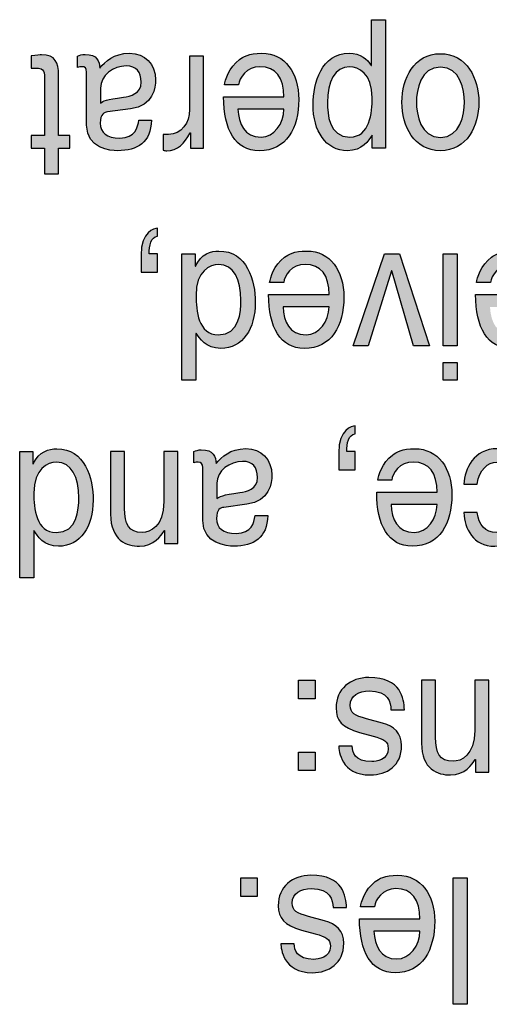
# Model space of a CAD drawing. Extents: x 1267 to 1885, y -1109 to -465.
# Drawn here: x 1386 to 1393, y -543 to -528 of the extents above; entities that cross this region are included whole.
import ezdxf

# ---------------------------------------------------------------- set-up
doc = ezdxf.new("R2010")
doc.units = 0
doc.header["$LTSCALE"] = 0.5
doc.layers.add('_____1', color=160, linetype='CONTINUOUS')

msp = doc.modelspace()

# ---------------------------------------------------------------- hatches: boundary and pattern name
at = {"layer": '_____1'}
h = msp.add_hatch(color=7, dxfattribs=at)
edge = h.paths.add_edge_path(flags=16)
edge.add_spline(control_points=[(1391.156, -528.109), (1391.156, -528.109), (1390.949, -528.109), (1390.949, -528.109), (1390.949, -528.109), (1390.949, -528.787), (1390.949, -528.787), (1390.949, -528.787), (1390.945, -528.787), (1390.945, -528.787), (1390.891, -528.691), (1390.784, -528.605), (1390.622, -528.605), (1390.209, -528.605), (1390.087, -529.04), (1390.087, -529.366), (1390.087, -529.751), (1390.272, -530.044), (1390.594, -530.044), (1390.815, -530.044), (1390.907, -529.893), (1390.957, -529.816), (1390.957, -529.816), (1390.961, -529.816), (1390.961, -529.816), (1390.961, -529.816), (1390.961, -530.004), (1390.961, -530.004), (1390.961, -530.004), (1391.156, -530.004), (1391.156, -530.004), (1391.156, -530.004), (1391.156, -528.109), (1391.156, -528.109)], knot_values=[0, 0, 0, 0, 1, 1, 1, 2, 2, 2, 3, 3, 3, 4, 4, 4, 5, 5, 5, 6, 6, 6, 7, 7, 7, 8, 8, 8, 9, 9, 9, 10, 10, 10, 11, 11, 11, 11], degree=3, periodic=0)
edge = h.paths.add_edge_path()
edge.add_spline(control_points=[(1390.959, -529.262), (1390.959, -529.484), (1390.926, -529.842), (1390.631, -529.842), (1390.316, -529.842), (1390.3, -529.505), (1390.3, -529.331), (1390.3, -529.029), (1390.404, -528.803), (1390.627, -528.803), (1390.757, -528.803), (1390.959, -528.899), (1390.959, -529.262)], knot_values=[0, 0, 0, 0, 1, 1, 1, 2, 2, 2, 3, 3, 3, 4, 4, 4, 4], degree=3, periodic=0)
h = msp.add_hatch(color=7, dxfattribs=at)
edge = h.paths.add_edge_path()
edge.add_spline(control_points=[(1386.121, -529.817), (1386.121, -529.817), (1386.121, -528.93), (1386.121, -528.93), (1386.121, -528.823), (1386.04, -528.823), (1385.997, -528.823), (1385.997, -528.823), (1385.925, -528.823), (1385.925, -528.823), (1385.925, -528.823), (1385.925, -528.644), (1385.925, -528.644), (1386, -528.636), (1386.058, -528.626), (1386.079, -528.626), (1386.284, -528.626), (1386.329, -528.752), (1386.329, -528.917), (1386.329, -528.917), (1386.329, -529.817), (1386.329, -529.817), (1386.329, -529.817), (1386.494, -529.817), (1386.494, -529.817), (1386.494, -529.817), (1386.494, -530.004), (1386.494, -530.004), (1386.494, -530.004), (1386.329, -530.004), (1386.329, -530.004), (1386.329, -530.004), (1386.329, -530.383), (1386.329, -530.383), (1386.329, -530.383), (1386.121, -530.383), (1386.121, -530.383), (1386.121, -530.383), (1386.121, -530.004), (1386.121, -530.004), (1386.121, -530.004), (1385.925, -530.004), (1385.925, -530.004), (1385.925, -530.004), (1385.925, -529.817), (1385.925, -529.817), (1385.925, -529.817), (1386.121, -529.817), (1386.121, -529.817)], knot_values=[0, 0, 0, 0, 1, 1, 1, 2, 2, 2, 3, 3, 3, 4, 4, 4, 5, 5, 5, 6, 6, 6, 7, 7, 7, 8, 8, 8, 9, 9, 9, 10, 10, 10, 11, 11, 11, 12, 12, 12, 13, 13, 13, 14, 14, 14, 15, 15, 15, 16, 16, 16, 16], degree=3, periodic=0)
h = msp.add_hatch(color=7, dxfattribs=at)
edge = h.paths.add_edge_path(flags=16)
edge.add_spline(control_points=[(1387.514, -529.593), (1387.5, -529.698), (1387.467, -529.857), (1387.233, -529.857), (1387.04, -529.857), (1386.946, -529.778), (1386.946, -529.635), (1386.946, -529.499), (1387.004, -529.478), (1387.053, -529.472), (1387.053, -529.472), (1387.392, -529.426), (1387.392, -529.426), (1387.731, -529.379), (1387.762, -529.112), (1387.762, -528.996), (1387.762, -528.762), (1387.603, -528.605), (1387.379, -528.605), (1387.142, -528.605), (1387.018, -528.728), (1386.939, -528.824), (1386.932, -528.725), (1386.904, -528.621), (1386.721, -528.621), (1386.674, -528.621), (1386.643, -528.637), (1386.608, -528.646), (1386.608, -528.646), (1386.608, -528.813), (1386.608, -528.813), (1386.632, -528.808), (1386.657, -528.803), (1386.676, -528.803), (1386.718, -528.803), (1386.744, -528.826), (1386.744, -528.883), (1386.744, -528.883), (1386.744, -529.667), (1386.744, -529.667), (1386.744, -530.014), (1387.1, -530.044), (1387.198, -530.044), (1387.5, -530.044), (1387.692, -529.919), (1387.701, -529.594), (1387.701, -529.594), (1387.514, -529.593), (1387.514, -529.593)], knot_values=[0, 0, 0, 0, 1, 1, 1, 2, 2, 2, 3, 3, 3, 4, 4, 4, 5, 5, 5, 6, 6, 6, 7, 7, 7, 8, 8, 8, 9, 9, 9, 10, 10, 10, 11, 11, 11, 12, 12, 12, 13, 13, 13, 14, 14, 14, 15, 15, 15, 16, 16, 16, 16], degree=3, periodic=0)
edge = h.paths.add_edge_path()
edge.add_spline(control_points=[(1386.951, -529.118), (1386.951, -528.932), (1387.137, -528.792), (1387.328, -528.792), (1387.482, -528.792), (1387.549, -528.881), (1387.549, -529.031), (1387.549, -529.203), (1387.389, -529.238), (1387.288, -529.253), (1387.035, -529.29), (1386.983, -529.311), (1386.951, -529.34), (1386.951, -529.34), (1386.951, -529.118), (1386.951, -529.118)], knot_values=[0, 0, 0, 0, 1, 1, 1, 2, 2, 2, 3, 3, 3, 4, 4, 4, 5, 5, 5, 5], degree=3, periodic=0)
h = msp.add_hatch(color=7, dxfattribs=at)
edge = h.paths.add_edge_path()
edge.add_spline(control_points=[(1388.265, -528.646), (1388.265, -528.646), (1388.471, -528.646), (1388.471, -528.646), (1388.471, -528.646), (1388.471, -530.004), (1388.471, -530.004), (1388.471, -530.004), (1388.276, -530.004), (1388.276, -530.004), (1388.276, -530.004), (1388.276, -529.78), (1388.276, -529.78), (1388.276, -529.78), (1388.272, -529.78), (1388.272, -529.78), (1388.19, -529.938), (1388.083, -530.044), (1387.928, -530.044), (1387.903, -530.044), (1387.891, -530.042), (1387.875, -530.037), (1387.875, -530.037), (1387.875, -529.802), (1387.875, -529.802), (1387.875, -529.802), (1387.952, -529.802), (1387.952, -529.802), (1388.143, -529.802), (1388.265, -529.634), (1388.265, -529.437), (1388.265, -529.437), (1388.265, -528.646), (1388.265, -528.646)], knot_values=[0, 0, 0, 0, 1, 1, 1, 2, 2, 2, 3, 3, 3, 4, 4, 4, 5, 5, 5, 6, 6, 6, 7, 7, 7, 8, 8, 8, 9, 9, 9, 10, 10, 10, 11, 11, 11, 11], degree=3, periodic=0)
h = msp.add_hatch(color=7, dxfattribs=at)
edge = h.paths.add_edge_path(flags=16)
edge.add_spline(control_points=[(1388.987, -529.07), (1388.994, -528.969), (1389.109, -528.803), (1389.302, -528.803), (1389.538, -528.803), (1389.657, -528.966), (1389.657, -529.249), (1389.657, -529.249), (1388.766, -529.249), (1388.766, -529.249), (1388.766, -529.734), (1388.938, -530.044), (1389.291, -530.044), (1389.694, -530.044), (1389.875, -529.71), (1389.875, -529.286), (1389.875, -528.894), (1389.673, -528.605), (1389.331, -528.605), (1389.135, -528.605), (1389.055, -528.657), (1388.999, -528.699), (1388.844, -528.813), (1388.788, -529.005), (1388.781, -529.07), (1388.781, -529.07), (1388.987, -529.07), (1388.987, -529.07)], knot_values=[0, 0, 0, 0, 1, 1, 1, 2, 2, 2, 3, 3, 3, 4, 4, 4, 5, 5, 5, 6, 6, 6, 7, 7, 7, 8, 8, 8, 9, 9, 9, 9], degree=3, periodic=0)
edge = h.paths.add_edge_path()
edge.add_spline(control_points=[(1389.657, -529.431), (1389.657, -529.644), (1389.508, -529.842), (1389.319, -529.842), (1389.069, -529.842), (1388.99, -529.644), (1388.978, -529.431), (1388.978, -529.431), (1389.657, -529.431), (1389.657, -529.431)], knot_values=[0, 0, 0, 0, 1, 1, 1, 2, 2, 2, 3, 3, 3, 3], degree=3, periodic=0)
h = msp.add_hatch(color=7, dxfattribs=at)
edge = h.paths.add_edge_path(flags=16)
edge.add_spline(control_points=[(1392.534, -529.328), (1392.534, -528.977), (1392.357, -528.611), (1391.967, -528.611), (1391.577, -528.611), (1391.399, -528.977), (1391.399, -529.328), (1391.399, -529.679), (1391.577, -530.044), (1391.967, -530.044), (1392.357, -530.044), (1392.534, -529.679), (1392.534, -529.328)], knot_values=[0, 0, 0, 0, 1, 1, 1, 2, 2, 2, 3, 3, 3, 4, 4, 4, 4], degree=3, periodic=0)
edge = h.paths.add_edge_path()
edge.add_spline(control_points=[(1392.322, -529.328), (1392.322, -529.51), (1392.261, -529.847), (1391.967, -529.847), (1391.673, -529.847), (1391.612, -529.51), (1391.612, -529.328), (1391.612, -529.146), (1391.673, -528.808), (1391.967, -528.808), (1392.261, -528.808), (1392.322, -529.146), (1392.322, -529.328)], knot_values=[0, 0, 0, 0, 1, 1, 1, 2, 2, 2, 3, 3, 3, 4, 4, 4, 4], degree=3, periodic=0)
h = msp.add_hatch(color=7, dxfattribs=at)
edge = h.paths.add_edge_path()
edge.add_spline(control_points=[(1387.79, -531.839), (1387.79, -531.839), (1387.547, -531.839), (1387.547, -531.839), (1387.547, -531.839), (1387.547, -531.586), (1387.547, -531.586), (1387.547, -531.236), (1387.744, -531.194), (1387.79, -531.186), (1387.79, -531.186), (1387.79, -531.307), (1387.79, -531.307), (1387.692, -531.317), (1387.667, -531.445), (1387.667, -531.566), (1387.667, -531.566), (1387.79, -531.566), (1387.79, -531.566), (1387.79, -531.566), (1387.79, -531.839), (1387.79, -531.839)], knot_values=[0, 0, 0, 0, 1, 1, 1, 2, 2, 2, 3, 3, 3, 4, 4, 4, 5, 5, 5, 6, 6, 6, 7, 7, 7, 7], degree=3, periodic=0)
h = msp.add_hatch(color=7, dxfattribs=at)
edge = h.paths.add_edge_path(flags=16)
edge.add_spline(control_points=[(1388.15, -533.431), (1388.15, -533.431), (1388.357, -533.431), (1388.357, -533.431), (1388.357, -533.431), (1388.357, -532.754), (1388.357, -532.754), (1388.357, -532.754), (1388.361, -532.736), (1388.361, -532.736), (1388.41, -532.813), (1388.504, -532.964), (1388.725, -532.964), (1389.049, -532.964), (1389.234, -532.67), (1389.234, -532.286), (1389.234, -531.96), (1389.112, -531.525), (1388.697, -531.525), (1388.578, -531.525), (1388.438, -531.566), (1388.349, -531.751), (1388.349, -531.751), (1388.345, -531.751), (1388.345, -531.751), (1388.345, -531.751), (1388.345, -531.566), (1388.345, -531.566), (1388.345, -531.566), (1388.15, -531.566), (1388.15, -531.566), (1388.15, -531.566), (1388.15, -533.431), (1388.15, -533.431)], knot_values=[0, 0, 0, 0, 1, 1, 1, 2, 2, 2, 3, 3, 3, 4, 4, 4, 5, 5, 5, 6, 6, 6, 7, 7, 7, 8, 8, 8, 9, 9, 9, 10, 10, 10, 11, 11, 11, 11], degree=3, periodic=0)
edge = h.paths.add_edge_path()
edge.add_spline(control_points=[(1389.021, -532.25), (1389.021, -532.425), (1389.005, -532.762), (1388.688, -532.762), (1388.391, -532.762), (1388.359, -532.404), (1388.359, -532.182), (1388.359, -531.819), (1388.562, -531.722), (1388.693, -531.722), (1388.916, -531.722), (1389.021, -531.95), (1389.021, -532.25)], knot_values=[0, 0, 0, 0, 1, 1, 1, 2, 2, 2, 3, 3, 3, 4, 4, 4, 4], degree=3, periodic=0)
h = msp.add_hatch(color=7, dxfattribs=at)
edge = h.paths.add_edge_path(flags=16)
edge.add_spline(control_points=[(1389.653, -531.99), (1389.66, -531.889), (1389.774, -531.722), (1389.968, -531.722), (1390.204, -531.722), (1390.323, -531.886), (1390.323, -532.169), (1390.323, -532.169), (1389.431, -532.169), (1389.431, -532.169), (1389.431, -532.654), (1389.604, -532.964), (1389.956, -532.964), (1390.36, -532.964), (1390.541, -532.63), (1390.541, -532.205), (1390.541, -531.813), (1390.339, -531.525), (1389.996, -531.525), (1389.8, -531.525), (1389.721, -531.577), (1389.665, -531.618), (1389.51, -531.732), (1389.453, -531.925), (1389.446, -531.99), (1389.446, -531.99), (1389.653, -531.99), (1389.653, -531.99)], knot_values=[0, 0, 0, 0, 1, 1, 1, 2, 2, 2, 3, 3, 3, 4, 4, 4, 5, 5, 5, 6, 6, 6, 7, 7, 7, 8, 8, 8, 9, 9, 9, 9], degree=3, periodic=0)
edge = h.paths.add_edge_path()
edge.add_spline(control_points=[(1390.323, -532.351), (1390.323, -532.564), (1390.173, -532.762), (1389.984, -532.762), (1389.735, -532.762), (1389.655, -532.564), (1389.643, -532.351), (1389.643, -532.351), (1390.323, -532.351), (1390.323, -532.351)], knot_values=[0, 0, 0, 0, 1, 1, 1, 2, 2, 2, 3, 3, 3, 3], degree=3, periodic=0)
for points in [[(1390.902, -532.924), (1390.678, -532.924), (1391.143, -531.566), (1391.362, -531.566), (1391.808, -532.924), (1391.57, -532.924), (1391.252, -531.819), (1391.247, -531.819)], [(1389.019, -540.784), (1389.262, -540.784), (1389.262, -541.058), (1389.019, -541.058)], [(1392.156, -540.784), (1392.362, -540.784), (1392.362, -542.65), (1392.156, -542.65)]]:
    msp.add_hatch(color=7, dxfattribs=at).paths.add_polyline_path(points)
h = msp.add_hatch(color=7, dxfattribs=at)
edge = h.paths.add_edge_path()
edge.add_spline(control_points=[(1392.213, -533.431), (1392.213, -533.431), (1392.006, -533.431), (1392.006, -533.431), (1392.006, -533.431), (1392.006, -533.173), (1392.006, -533.173), (1392.006, -533.173), (1392.213, -533.173), (1392.213, -533.173), (1392.213, -533.173), (1392.213, -533.431), (1392.213, -533.431)], knot_values=[0, 0, 0, 0, 1, 1, 1, 2, 2, 2, 3, 3, 3, 4, 4, 4, 4], degree=3, periodic=0)
edge = h.paths.add_edge_path()
edge.add_spline(control_points=[(1392.006, -531.566), (1392.006, -531.566), (1392.213, -531.566), (1392.213, -531.566), (1392.213, -531.566), (1392.213, -532.924), (1392.213, -532.924), (1392.213, -532.924), (1392.006, -532.924), (1392.006, -532.924), (1392.006, -532.924), (1392.006, -531.566), (1392.006, -531.566)], knot_values=[0, 0, 0, 0, 1, 1, 1, 2, 2, 2, 3, 3, 3, 4, 4, 4, 4], degree=3, periodic=0)
h = msp.add_hatch(color=7, dxfattribs=at)
edge = h.paths.add_edge_path(flags=16)
edge.add_spline(control_points=[(1392.708, -531.99), (1392.715, -531.889), (1392.829, -531.722), (1393.023, -531.722), (1393.259, -531.722), (1393.378, -531.886), (1393.378, -532.169), (1393.378, -532.169), (1392.486, -532.169), (1392.486, -532.169), (1392.486, -532.654), (1392.659, -532.964), (1393.011, -532.964), (1393.415, -532.964), (1393.596, -532.63), (1393.596, -532.205), (1393.596, -531.813), (1393.394, -531.525), (1393.051, -531.525), (1392.856, -531.525), (1392.776, -531.577), (1392.721, -531.618), (1392.565, -531.732), (1392.508, -531.925), (1392.501, -531.99), (1392.501, -531.99), (1392.708, -531.99), (1392.708, -531.99)], knot_values=[0, 0, 0, 0, 1, 1, 1, 2, 2, 2, 3, 3, 3, 4, 4, 4, 5, 5, 5, 6, 6, 6, 7, 7, 7, 8, 8, 8, 9, 9, 9, 9], degree=3, periodic=0)
edge = h.paths.add_edge_path()
edge.add_spline(control_points=[(1393.378, -532.351), (1393.378, -532.564), (1393.228, -532.762), (1393.04, -532.762), (1392.789, -532.762), (1392.71, -532.564), (1392.699, -532.351), (1392.699, -532.351), (1393.378, -532.351), (1393.378, -532.351)], knot_values=[0, 0, 0, 0, 1, 1, 1, 2, 2, 2, 3, 3, 3, 3], degree=3, periodic=0)
h = msp.add_hatch(color=7, dxfattribs=at)
edge = h.paths.add_edge_path()
edge.add_spline(control_points=[(1390.708, -534.759), (1390.708, -534.759), (1390.465, -534.759), (1390.465, -534.759), (1390.465, -534.759), (1390.465, -534.506), (1390.465, -534.506), (1390.465, -534.155), (1390.661, -534.113), (1390.708, -534.105), (1390.708, -534.105), (1390.708, -534.226), (1390.708, -534.226), (1390.609, -534.236), (1390.584, -534.365), (1390.584, -534.485), (1390.584, -534.485), (1390.708, -534.485), (1390.708, -534.485), (1390.708, -534.485), (1390.708, -534.759), (1390.708, -534.759)], knot_values=[0, 0, 0, 0, 1, 1, 1, 2, 2, 2, 3, 3, 3, 4, 4, 4, 5, 5, 5, 6, 6, 6, 7, 7, 7, 7], degree=3, periodic=0)
h = msp.add_hatch(color=7, dxfattribs=at)
edge = h.paths.add_edge_path(flags=16)
edge.add_spline(control_points=[(1385.756, -536.35), (1385.756, -536.35), (1385.963, -536.35), (1385.963, -536.35), (1385.963, -536.35), (1385.963, -535.674), (1385.963, -535.674), (1385.963, -535.674), (1385.967, -535.655), (1385.967, -535.655), (1386.016, -535.732), (1386.109, -535.885), (1386.331, -535.885), (1386.655, -535.885), (1386.84, -535.59), (1386.84, -535.206), (1386.84, -534.879), (1386.719, -534.445), (1386.303, -534.445), (1386.185, -534.445), (1386.044, -534.486), (1385.956, -534.67), (1385.956, -534.67), (1385.951, -534.67), (1385.951, -534.67), (1385.951, -534.67), (1385.951, -534.485), (1385.951, -534.485), (1385.951, -534.485), (1385.756, -534.485), (1385.756, -534.485), (1385.756, -534.485), (1385.756, -536.35), (1385.756, -536.35)], knot_values=[0, 0, 0, 0, 1, 1, 1, 2, 2, 2, 3, 3, 3, 4, 4, 4, 5, 5, 5, 6, 6, 6, 7, 7, 7, 8, 8, 8, 9, 9, 9, 10, 10, 10, 11, 11, 11, 11], degree=3, periodic=0)
edge = h.paths.add_edge_path()
edge.add_spline(control_points=[(1386.628, -535.169), (1386.628, -535.344), (1386.611, -535.682), (1386.293, -535.682), (1385.998, -535.682), (1385.965, -535.324), (1385.965, -535.101), (1385.965, -534.739), (1386.168, -534.642), (1386.299, -534.642), (1386.522, -534.642), (1386.628, -534.87), (1386.628, -535.169)], knot_values=[0, 0, 0, 0, 1, 1, 1, 2, 2, 2, 3, 3, 3, 4, 4, 4, 4], degree=3, periodic=0)
h = msp.add_hatch(color=7, dxfattribs=at)
edge = h.paths.add_edge_path()
edge.add_spline(control_points=[(1387.098, -534.485), (1387.098, -534.485), (1387.305, -534.485), (1387.305, -534.485), (1387.305, -534.485), (1387.305, -535.324), (1387.305, -535.324), (1387.305, -535.561), (1387.365, -535.681), (1387.564, -535.681), (1387.68, -535.681), (1387.884, -535.598), (1387.884, -535.225), (1387.884, -535.225), (1387.884, -534.485), (1387.884, -534.485), (1387.884, -534.485), (1388.091, -534.485), (1388.091, -534.485), (1388.091, -534.485), (1388.091, -535.843), (1388.091, -535.843), (1388.091, -535.843), (1387.895, -535.843), (1387.895, -535.843), (1387.895, -535.843), (1387.895, -535.655), (1387.895, -535.655), (1387.895, -535.655), (1387.891, -535.655), (1387.891, -535.655), (1387.846, -535.727), (1387.733, -535.885), (1387.525, -535.885), (1387.337, -535.885), (1387.098, -535.8), (1387.098, -535.413), (1387.098, -535.413), (1387.098, -534.485), (1387.098, -534.485)], knot_values=[0, 0, 0, 0, 1, 1, 1, 2, 2, 2, 3, 3, 3, 4, 4, 4, 5, 5, 5, 6, 6, 6, 7, 7, 7, 8, 8, 8, 9, 9, 9, 10, 10, 10, 11, 11, 11, 12, 12, 12, 13, 13, 13, 13], degree=3, periodic=0)
h = msp.add_hatch(color=7, dxfattribs=at)
edge = h.paths.add_edge_path(flags=16)
edge.add_spline(control_points=[(1389.231, -535.433), (1389.216, -535.537), (1389.184, -535.696), (1388.95, -535.696), (1388.756, -535.696), (1388.663, -535.618), (1388.663, -535.475), (1388.663, -535.338), (1388.721, -535.317), (1388.77, -535.312), (1388.77, -535.312), (1389.109, -535.265), (1389.109, -535.265), (1389.448, -535.218), (1389.479, -534.951), (1389.479, -534.836), (1389.479, -534.601), (1389.32, -534.444), (1389.096, -534.444), (1388.859, -534.444), (1388.735, -534.568), (1388.655, -534.664), (1388.649, -534.564), (1388.62, -534.46), (1388.437, -534.46), (1388.39, -534.46), (1388.36, -534.475), (1388.325, -534.486), (1388.325, -534.486), (1388.325, -534.653), (1388.325, -534.653), (1388.349, -534.647), (1388.374, -534.642), (1388.393, -534.642), (1388.435, -534.642), (1388.46, -534.666), (1388.46, -534.723), (1388.46, -534.723), (1388.46, -535.506), (1388.46, -535.506), (1388.46, -535.853), (1388.817, -535.885), (1388.915, -535.885), (1389.216, -535.885), (1389.408, -535.758), (1389.418, -535.433), (1389.418, -535.433), (1389.231, -535.433), (1389.231, -535.433)], knot_values=[0, 0, 0, 0, 1, 1, 1, 2, 2, 2, 3, 3, 3, 4, 4, 4, 5, 5, 5, 6, 6, 6, 7, 7, 7, 8, 8, 8, 9, 9, 9, 10, 10, 10, 11, 11, 11, 12, 12, 12, 13, 13, 13, 14, 14, 14, 15, 15, 15, 16, 16, 16, 16], degree=3, periodic=0)
edge = h.paths.add_edge_path()
edge.add_spline(control_points=[(1388.668, -534.956), (1388.668, -534.77), (1388.854, -534.632), (1389.045, -534.632), (1389.199, -534.632), (1389.267, -534.721), (1389.267, -534.87), (1389.267, -535.043), (1389.105, -535.077), (1389.005, -535.092), (1388.751, -535.129), (1388.7, -535.15), (1388.668, -535.179), (1388.668, -535.179), (1388.668, -534.956), (1388.668, -534.956)], knot_values=[0, 0, 0, 0, 1, 1, 1, 2, 2, 2, 3, 3, 3, 4, 4, 4, 5, 5, 5, 5], degree=3, periodic=0)
h = msp.add_hatch(color=7, dxfattribs=at)
edge = h.paths.add_edge_path(flags=16)
edge.add_spline(control_points=[(1391.248, -534.91), (1391.255, -534.808), (1391.369, -534.642), (1391.563, -534.642), (1391.799, -534.642), (1391.918, -534.805), (1391.918, -535.089), (1391.918, -535.089), (1391.026, -535.089), (1391.026, -535.089), (1391.026, -535.573), (1391.199, -535.885), (1391.552, -535.885), (1391.956, -535.885), (1392.136, -535.55), (1392.136, -535.125), (1392.136, -534.732), (1391.934, -534.445), (1391.591, -534.445), (1391.396, -534.445), (1391.316, -534.497), (1391.26, -534.538), (1391.105, -534.653), (1391.049, -534.845), (1391.041, -534.91), (1391.041, -534.91), (1391.248, -534.91), (1391.248, -534.91)], knot_values=[0, 0, 0, 0, 1, 1, 1, 2, 2, 2, 3, 3, 3, 4, 4, 4, 5, 5, 5, 6, 6, 6, 7, 7, 7, 8, 8, 8, 9, 9, 9, 9], degree=3, periodic=0)
edge = h.paths.add_edge_path()
edge.add_spline(control_points=[(1391.918, -535.271), (1391.918, -535.483), (1391.769, -535.681), (1391.58, -535.681), (1391.33, -535.681), (1391.251, -535.483), (1391.238, -535.271), (1391.238, -535.271), (1391.918, -535.271), (1391.918, -535.271)], knot_values=[0, 0, 0, 0, 1, 1, 1, 2, 2, 2, 3, 3, 3, 3], degree=3, periodic=0)
h = msp.add_hatch(color=7, dxfattribs=at)
edge = h.paths.add_edge_path()
edge.add_spline(control_points=[(1392.509, -535.389), (1392.535, -535.572), (1392.625, -535.681), (1392.798, -535.681), (1393.053, -535.681), (1393.135, -535.41), (1393.135, -535.167), (1393.135, -534.932), (1393.083, -534.642), (1392.8, -534.642), (1392.663, -534.642), (1392.544, -534.757), (1392.509, -534.966), (1392.509, -534.966), (1392.311, -534.966), (1392.311, -534.966), (1392.331, -534.749), (1392.45, -534.445), (1392.808, -534.445), (1393.151, -534.445), (1393.353, -534.733), (1393.353, -535.127), (1393.353, -535.551), (1393.172, -535.885), (1392.768, -535.885), (1392.448, -535.885), (1392.326, -535.626), (1392.311, -535.389), (1392.311, -535.389), (1392.509, -535.389), (1392.509, -535.389)], knot_values=[0, 0, 0, 0, 1, 1, 1, 2, 2, 2, 3, 3, 3, 4, 4, 4, 5, 5, 5, 6, 6, 6, 7, 7, 7, 8, 8, 8, 9, 9, 9, 10, 10, 10, 10], degree=3, periodic=0)
h = msp.add_hatch(color=7, dxfattribs=at)
edge = h.paths.add_edge_path()
edge.add_spline(control_points=[(1389.874, -538.924), (1389.874, -538.924), (1390.117, -538.924), (1390.117, -538.924), (1390.117, -538.924), (1390.117, -539.197), (1390.117, -539.197), (1390.117, -539.197), (1389.874, -539.197), (1389.874, -539.197), (1389.874, -539.197), (1389.874, -538.924), (1389.874, -538.924)], knot_values=[0, 0, 0, 0, 1, 1, 1, 2, 2, 2, 3, 3, 3, 4, 4, 4, 4], degree=3, periodic=0)
edge = h.paths.add_edge_path()
edge.add_spline(control_points=[(1389.874, -537.865), (1389.874, -537.865), (1390.117, -537.865), (1390.117, -537.865), (1390.117, -537.865), (1390.117, -538.138), (1390.117, -538.138), (1390.117, -538.138), (1389.874, -538.138), (1389.874, -538.138), (1389.874, -538.138), (1389.874, -537.865), (1389.874, -537.865)], knot_values=[0, 0, 0, 0, 1, 1, 1, 2, 2, 2, 3, 3, 3, 4, 4, 4, 4], degree=3, periodic=0)
h = msp.add_hatch(color=7, dxfattribs=at)
edge = h.paths.add_edge_path()
edge.add_spline(control_points=[(1390.665, -538.837), (1390.667, -538.922), (1390.695, -539.066), (1390.954, -539.066), (1391.017, -539.066), (1391.196, -539.042), (1391.196, -538.873), (1391.196, -538.761), (1391.134, -538.735), (1390.975, -538.691), (1390.975, -538.691), (1390.771, -538.634), (1390.771, -538.634), (1390.516, -538.563), (1390.427, -538.459), (1390.427, -538.274), (1390.427, -537.993), (1390.636, -537.824), (1390.911, -537.824), (1391.394, -537.824), (1391.428, -538.136), (1391.435, -538.3), (1391.435, -538.3), (1391.237, -538.3), (1391.237, -538.3), (1391.23, -538.193), (1391.203, -538.022), (1390.913, -538.022), (1390.766, -538.022), (1390.634, -538.087), (1390.634, -538.238), (1390.634, -538.347), (1390.701, -538.384), (1390.875, -538.433), (1390.875, -538.433), (1391.113, -538.498), (1391.113, -538.498), (1391.283, -538.545), (1391.394, -538.641), (1391.394, -538.829), (1391.394, -539.128), (1391.174, -539.263), (1390.933, -539.263), (1390.497, -539.263), (1390.467, -538.904), (1390.467, -538.837), (1390.467, -538.837), (1390.665, -538.837), (1390.665, -538.837)], knot_values=[0, 0, 0, 0, 1, 1, 1, 2, 2, 2, 3, 3, 3, 4, 4, 4, 5, 5, 5, 6, 6, 6, 7, 7, 7, 8, 8, 8, 9, 9, 9, 10, 10, 10, 11, 11, 11, 12, 12, 12, 13, 13, 13, 14, 14, 14, 15, 15, 15, 16, 16, 16, 16], degree=3, periodic=0)
h = msp.add_hatch(color=7, dxfattribs=at)
edge = h.paths.add_edge_path()
edge.add_spline(control_points=[(1391.688, -537.865), (1391.688, -537.865), (1391.895, -537.865), (1391.895, -537.865), (1391.895, -537.865), (1391.895, -538.703), (1391.895, -538.703), (1391.895, -538.941), (1391.955, -539.061), (1392.154, -539.061), (1392.27, -539.061), (1392.473, -538.978), (1392.473, -538.604), (1392.473, -538.604), (1392.473, -537.865), (1392.473, -537.865), (1392.473, -537.865), (1392.681, -537.865), (1392.681, -537.865), (1392.681, -537.865), (1392.681, -539.223), (1392.681, -539.223), (1392.681, -539.223), (1392.485, -539.223), (1392.485, -539.223), (1392.485, -539.223), (1392.485, -539.035), (1392.485, -539.035), (1392.485, -539.035), (1392.481, -539.035), (1392.481, -539.035), (1392.437, -539.107), (1392.323, -539.263), (1392.115, -539.263), (1391.927, -539.263), (1391.688, -539.179), (1391.688, -538.792), (1391.688, -538.792), (1391.688, -537.865), (1391.688, -537.865)], knot_values=[0, 0, 0, 0, 1, 1, 1, 2, 2, 2, 3, 3, 3, 4, 4, 4, 5, 5, 5, 6, 6, 6, 7, 7, 7, 8, 8, 8, 9, 9, 9, 10, 10, 10, 11, 11, 11, 12, 12, 12, 13, 13, 13, 13], degree=3, periodic=0)
h = msp.add_hatch(color=7, dxfattribs=at)
edge = h.paths.add_edge_path()
edge.add_spline(control_points=[(1389.809, -541.756), (1389.812, -541.843), (1389.84, -541.986), (1390.099, -541.986), (1390.162, -541.986), (1390.342, -541.963), (1390.342, -541.793), (1390.342, -541.681), (1390.279, -541.655), (1390.12, -541.61), (1390.12, -541.61), (1389.916, -541.553), (1389.916, -541.553), (1389.661, -541.483), (1389.572, -541.379), (1389.572, -541.194), (1389.572, -540.913), (1389.781, -540.744), (1390.056, -540.744), (1390.538, -540.744), (1390.573, -541.056), (1390.58, -541.22), (1390.58, -541.22), (1390.383, -541.22), (1390.383, -541.22), (1390.375, -541.113), (1390.348, -540.941), (1390.058, -540.941), (1389.911, -540.941), (1389.778, -541.006), (1389.778, -541.157), (1389.778, -541.266), (1389.846, -541.303), (1390.02, -541.353), (1390.02, -541.353), (1390.257, -541.418), (1390.257, -541.418), (1390.428, -541.465), (1390.54, -541.561), (1390.54, -541.749), (1390.54, -542.048), (1390.319, -542.183), (1390.078, -542.183), (1389.642, -542.183), (1389.612, -541.825), (1389.612, -541.756), (1389.612, -541.756), (1389.809, -541.756), (1389.809, -541.756)], knot_values=[0, 0, 0, 0, 1, 1, 1, 2, 2, 2, 3, 3, 3, 4, 4, 4, 5, 5, 5, 6, 6, 6, 7, 7, 7, 8, 8, 8, 9, 9, 9, 10, 10, 10, 11, 11, 11, 12, 12, 12, 13, 13, 13, 14, 14, 14, 15, 15, 15, 16, 16, 16, 16], degree=3, periodic=0)
h = msp.add_hatch(color=7, dxfattribs=at)
edge = h.paths.add_edge_path(flags=16)
edge.add_spline(control_points=[(1390.994, -541.209), (1391.001, -541.107), (1391.115, -540.941), (1391.309, -540.941), (1391.545, -540.941), (1391.664, -541.105), (1391.664, -541.388), (1391.664, -541.388), (1390.772, -541.388), (1390.772, -541.388), (1390.772, -541.873), (1390.945, -542.184), (1391.297, -542.184), (1391.701, -542.184), (1391.882, -541.849), (1391.882, -541.424), (1391.882, -541.032), (1391.68, -540.744), (1391.337, -540.744), (1391.141, -540.744), (1391.062, -540.796), (1391.006, -540.837), (1390.851, -540.952), (1390.795, -541.144), (1390.788, -541.209), (1390.788, -541.209), (1390.994, -541.209), (1390.994, -541.209)], knot_values=[0, 0, 0, 0, 1, 1, 1, 2, 2, 2, 3, 3, 3, 4, 4, 4, 5, 5, 5, 6, 6, 6, 7, 7, 7, 8, 8, 8, 9, 9, 9, 9], degree=3, periodic=0)
edge = h.paths.add_edge_path()
edge.add_spline(control_points=[(1391.664, -541.57), (1391.664, -541.783), (1391.515, -541.98), (1391.325, -541.98), (1391.075, -541.98), (1390.996, -541.783), (1390.984, -541.57), (1390.984, -541.57), (1391.664, -541.57), (1391.664, -541.57)], knot_values=[0, 0, 0, 0, 1, 1, 1, 2, 2, 2, 3, 3, 3, 3], degree=3, periodic=0)

# ---------------------------------------------------------------- linework, layer by layer
at = {"layer": '_____1', "color": 7}
for points in [[(1390.902, -532.924), (1390.678, -532.924), (1391.143, -531.566), (1391.362, -531.566), (1391.808, -532.924), (1391.57, -532.924), (1391.252, -531.819), (1391.247, -531.819)], [(1392.006, -531.566), (1392.213, -531.566), (1392.213, -532.924), (1392.006, -532.924)], [(1392.213, -533.431), (1392.006, -533.431), (1392.006, -533.173), (1392.213, -533.173)], [(1389.874, -537.865), (1390.117, -537.865), (1390.117, -538.138), (1389.874, -538.138)], [(1389.874, -538.924), (1390.117, -538.924), (1390.117, -539.197), (1389.874, -539.197)], [(1389.019, -540.784), (1389.262, -540.784), (1389.262, -541.058), (1389.019, -541.058)], [(1392.156, -540.784), (1392.362, -540.784), (1392.362, -542.65), (1392.156, -542.65)]]:
    msp.add_lwpolyline(points, close=True, dxfattribs=at)
for points, knots in [([(1391.156, -528.109), (1391.156, -528.109), (1390.949, -528.109), (1390.949, -528.109), (1390.949, -528.109), (1390.949, -528.787), (1390.949, -528.787), (1390.949, -528.787), (1390.945, -528.787), (1390.945, -528.787), (1390.891, -528.691), (1390.784, -528.605), (1390.622, -528.605), (1390.209, -528.605), (1390.087, -529.04), (1390.087, -529.366), (1390.087, -529.751), (1390.272, -530.044), (1390.594, -530.044), (1390.815, -530.044), (1390.907, -529.893), (1390.957, -529.816), (1390.957, -529.816), (1390.961, -529.816), (1390.961, -529.816), (1390.961, -529.816), (1390.961, -530.004), (1390.961, -530.004), (1390.961, -530.004), (1391.156, -530.004), (1391.156, -530.004), (1391.156, -530.004), (1391.156, -528.109), (1391.156, -528.109)], [0, 0, 0, 0, 1, 1, 1, 2, 2, 2, 3, 3, 3, 4, 4, 4, 5, 5, 5, 6, 6, 6, 7, 7, 7, 8, 8, 8, 9, 9, 9, 10, 10, 10, 11, 11, 11, 11]), ([(1386.121, -529.817), (1386.121, -529.817), (1386.121, -528.93), (1386.121, -528.93), (1386.121, -528.823), (1386.04, -528.823), (1385.997, -528.823), (1385.997, -528.823), (1385.925, -528.823), (1385.925, -528.823), (1385.925, -528.823), (1385.925, -528.644), (1385.925, -528.644), (1386, -528.636), (1386.058, -528.626), (1386.079, -528.626), (1386.284, -528.626), (1386.329, -528.752), (1386.329, -528.917), (1386.329, -528.917), (1386.329, -529.817), (1386.329, -529.817), (1386.329, -529.817), (1386.494, -529.817), (1386.494, -529.817), (1386.494, -529.817), (1386.494, -530.004), (1386.494, -530.004), (1386.494, -530.004), (1386.329, -530.004), (1386.329, -530.004), (1386.329, -530.004), (1386.329, -530.383), (1386.329, -530.383), (1386.329, -530.383), (1386.121, -530.383), (1386.121, -530.383), (1386.121, -530.383), (1386.121, -530.004), (1386.121, -530.004), (1386.121, -530.004), (1385.925, -530.004), (1385.925, -530.004), (1385.925, -530.004), (1385.925, -529.817), (1385.925, -529.817), (1385.925, -529.817), (1386.121, -529.817), (1386.121, -529.817)], [0, 0, 0, 0, 1, 1, 1, 2, 2, 2, 3, 3, 3, 4, 4, 4, 5, 5, 5, 6, 6, 6, 7, 7, 7, 8, 8, 8, 9, 9, 9, 10, 10, 10, 11, 11, 11, 12, 12, 12, 13, 13, 13, 14, 14, 14, 15, 15, 15, 16, 16, 16, 16]), ([(1387.514, -529.593), (1387.5, -529.698), (1387.467, -529.857), (1387.233, -529.857), (1387.04, -529.857), (1386.946, -529.778), (1386.946, -529.635), (1386.946, -529.499), (1387.004, -529.478), (1387.053, -529.472), (1387.053, -529.472), (1387.392, -529.426), (1387.392, -529.426), (1387.731, -529.379), (1387.762, -529.112), (1387.762, -528.996), (1387.762, -528.762), (1387.603, -528.605), (1387.379, -528.605), (1387.142, -528.605), (1387.018, -528.728), (1386.939, -528.824), (1386.932, -528.725), (1386.904, -528.621), (1386.721, -528.621), (1386.674, -528.621), (1386.643, -528.637), (1386.608, -528.646), (1386.608, -528.646), (1386.608, -528.813), (1386.608, -528.813), (1386.632, -528.808), (1386.657, -528.803), (1386.676, -528.803), (1386.718, -528.803), (1386.744, -528.826), (1386.744, -528.883), (1386.744, -528.883), (1386.744, -529.667), (1386.744, -529.667), (1386.744, -530.014), (1387.1, -530.044), (1387.198, -530.044), (1387.5, -530.044), (1387.692, -529.919), (1387.701, -529.594), (1387.701, -529.594), (1387.514, -529.593), (1387.514, -529.593)], [0, 0, 0, 0, 1, 1, 1, 2, 2, 2, 3, 3, 3, 4, 4, 4, 5, 5, 5, 6, 6, 6, 7, 7, 7, 8, 8, 8, 9, 9, 9, 10, 10, 10, 11, 11, 11, 12, 12, 12, 13, 13, 13, 14, 14, 14, 15, 15, 15, 16, 16, 16, 16]), ([(1388.265, -528.646), (1388.265, -528.646), (1388.471, -528.646), (1388.471, -528.646), (1388.471, -528.646), (1388.471, -530.004), (1388.471, -530.004), (1388.471, -530.004), (1388.276, -530.004), (1388.276, -530.004), (1388.276, -530.004), (1388.276, -529.78), (1388.276, -529.78), (1388.276, -529.78), (1388.272, -529.78), (1388.272, -529.78), (1388.19, -529.938), (1388.083, -530.044), (1387.928, -530.044), (1387.903, -530.044), (1387.891, -530.042), (1387.875, -530.037), (1387.875, -530.037), (1387.875, -529.802), (1387.875, -529.802), (1387.875, -529.802), (1387.952, -529.802), (1387.952, -529.802), (1388.143, -529.802), (1388.265, -529.634), (1388.265, -529.437), (1388.265, -529.437), (1388.265, -528.646), (1388.265, -528.646)], [0, 0, 0, 0, 1, 1, 1, 2, 2, 2, 3, 3, 3, 4, 4, 4, 5, 5, 5, 6, 6, 6, 7, 7, 7, 8, 8, 8, 9, 9, 9, 10, 10, 10, 11, 11, 11, 11]), ([(1388.987, -529.07), (1388.994, -528.969), (1389.109, -528.803), (1389.302, -528.803), (1389.538, -528.803), (1389.657, -528.966), (1389.657, -529.249), (1389.657, -529.249), (1388.766, -529.249), (1388.766, -529.249), (1388.766, -529.734), (1388.938, -530.044), (1389.291, -530.044), (1389.694, -530.044), (1389.875, -529.71), (1389.875, -529.286), (1389.875, -528.894), (1389.673, -528.605), (1389.331, -528.605), (1389.135, -528.605), (1389.055, -528.657), (1388.999, -528.699), (1388.844, -528.813), (1388.788, -529.005), (1388.781, -529.07), (1388.781, -529.07), (1388.987, -529.07), (1388.987, -529.07)], [0, 0, 0, 0, 1, 1, 1, 2, 2, 2, 3, 3, 3, 4, 4, 4, 5, 5, 5, 6, 6, 6, 7, 7, 7, 8, 8, 8, 9, 9, 9, 9]), ([(1392.534, -529.328), (1392.534, -528.977), (1392.357, -528.611), (1391.967, -528.611), (1391.577, -528.611), (1391.399, -528.977), (1391.399, -529.328), (1391.399, -529.679), (1391.577, -530.044), (1391.967, -530.044), (1392.357, -530.044), (1392.534, -529.679), (1392.534, -529.328)], [0, 0, 0, 0, 1, 1, 1, 2, 2, 2, 3, 3, 3, 4, 4, 4, 4]), ([(1386.951, -529.118), (1386.951, -528.932), (1387.137, -528.792), (1387.328, -528.792), (1387.482, -528.792), (1387.549, -528.881), (1387.549, -529.031), (1387.549, -529.203), (1387.389, -529.238), (1387.288, -529.253), (1387.035, -529.29), (1386.983, -529.311), (1386.951, -529.34), (1386.951, -529.34), (1386.951, -529.118), (1386.951, -529.118)], [0, 0, 0, 0, 1, 1, 1, 2, 2, 2, 3, 3, 3, 4, 4, 4, 5, 5, 5, 5]), ([(1390.959, -529.262), (1390.959, -529.484), (1390.926, -529.842), (1390.631, -529.842), (1390.316, -529.842), (1390.3, -529.505), (1390.3, -529.331), (1390.3, -529.029), (1390.404, -528.803), (1390.627, -528.803), (1390.757, -528.803), (1390.959, -528.899), (1390.959, -529.262)], [0, 0, 0, 0, 1, 1, 1, 2, 2, 2, 3, 3, 3, 4, 4, 4, 4]), ([(1392.322, -529.328), (1392.322, -529.51), (1392.261, -529.847), (1391.967, -529.847), (1391.673, -529.847), (1391.612, -529.51), (1391.612, -529.328), (1391.612, -529.146), (1391.673, -528.808), (1391.967, -528.808), (1392.261, -528.808), (1392.322, -529.146), (1392.322, -529.328)], [0, 0, 0, 0, 1, 1, 1, 2, 2, 2, 3, 3, 3, 4, 4, 4, 4]), ([(1389.657, -529.431), (1389.657, -529.644), (1389.508, -529.842), (1389.319, -529.842), (1389.069, -529.842), (1388.99, -529.644), (1388.978, -529.431), (1388.978, -529.431), (1389.657, -529.431), (1389.657, -529.431)], [0, 0, 0, 0, 1, 1, 1, 2, 2, 2, 3, 3, 3, 3]), ([(1387.79, -531.839), (1387.79, -531.839), (1387.547, -531.839), (1387.547, -531.839), (1387.547, -531.839), (1387.547, -531.586), (1387.547, -531.586), (1387.547, -531.236), (1387.744, -531.194), (1387.79, -531.186), (1387.79, -531.186), (1387.79, -531.307), (1387.79, -531.307), (1387.692, -531.317), (1387.667, -531.445), (1387.667, -531.566), (1387.667, -531.566), (1387.79, -531.566), (1387.79, -531.566), (1387.79, -531.566), (1387.79, -531.839), (1387.79, -531.839)], [0, 0, 0, 0, 1, 1, 1, 2, 2, 2, 3, 3, 3, 4, 4, 4, 5, 5, 5, 6, 6, 6, 7, 7, 7, 7]), ([(1388.15, -533.431), (1388.15, -533.431), (1388.357, -533.431), (1388.357, -533.431), (1388.357, -533.431), (1388.357, -532.754), (1388.357, -532.754), (1388.357, -532.754), (1388.361, -532.736), (1388.361, -532.736), (1388.41, -532.813), (1388.504, -532.964), (1388.725, -532.964), (1389.049, -532.964), (1389.234, -532.67), (1389.234, -532.286), (1389.234, -531.96), (1389.112, -531.525), (1388.697, -531.525), (1388.578, -531.525), (1388.438, -531.566), (1388.349, -531.751), (1388.349, -531.751), (1388.345, -531.751), (1388.345, -531.751), (1388.345, -531.751), (1388.345, -531.566), (1388.345, -531.566), (1388.345, -531.566), (1388.15, -531.566), (1388.15, -531.566), (1388.15, -531.566), (1388.15, -533.431), (1388.15, -533.431)], [0, 0, 0, 0, 1, 1, 1, 2, 2, 2, 3, 3, 3, 4, 4, 4, 5, 5, 5, 6, 6, 6, 7, 7, 7, 8, 8, 8, 9, 9, 9, 10, 10, 10, 11, 11, 11, 11]), ([(1389.653, -531.99), (1389.66, -531.889), (1389.774, -531.722), (1389.968, -531.722), (1390.204, -531.722), (1390.323, -531.886), (1390.323, -532.169), (1390.323, -532.169), (1389.431, -532.169), (1389.431, -532.169), (1389.431, -532.654), (1389.604, -532.964), (1389.956, -532.964), (1390.36, -532.964), (1390.541, -532.63), (1390.541, -532.205), (1390.541, -531.813), (1390.339, -531.525), (1389.996, -531.525), (1389.8, -531.525), (1389.721, -531.577), (1389.665, -531.618), (1389.51, -531.732), (1389.453, -531.925), (1389.446, -531.99), (1389.446, -531.99), (1389.653, -531.99), (1389.653, -531.99)], [0, 0, 0, 0, 1, 1, 1, 2, 2, 2, 3, 3, 3, 4, 4, 4, 5, 5, 5, 6, 6, 6, 7, 7, 7, 8, 8, 8, 9, 9, 9, 9]), ([(1392.708, -531.99), (1392.715, -531.889), (1392.829, -531.722), (1393.023, -531.722), (1393.259, -531.722), (1393.378, -531.886), (1393.378, -532.169), (1393.378, -532.169), (1392.486, -532.169), (1392.486, -532.169), (1392.486, -532.654), (1392.659, -532.964), (1393.011, -532.964), (1393.415, -532.964), (1393.596, -532.63), (1393.596, -532.205), (1393.596, -531.813), (1393.394, -531.525), (1393.051, -531.525), (1392.856, -531.525), (1392.776, -531.577), (1392.721, -531.618), (1392.565, -531.732), (1392.508, -531.925), (1392.501, -531.99), (1392.501, -531.99), (1392.708, -531.99), (1392.708, -531.99)], [0, 0, 0, 0, 1, 1, 1, 2, 2, 2, 3, 3, 3, 4, 4, 4, 5, 5, 5, 6, 6, 6, 7, 7, 7, 8, 8, 8, 9, 9, 9, 9]), ([(1389.021, -532.25), (1389.021, -532.425), (1389.005, -532.762), (1388.688, -532.762), (1388.391, -532.762), (1388.359, -532.404), (1388.359, -532.182), (1388.359, -531.819), (1388.562, -531.722), (1388.693, -531.722), (1388.916, -531.722), (1389.021, -531.95), (1389.021, -532.25)], [0, 0, 0, 0, 1, 1, 1, 2, 2, 2, 3, 3, 3, 4, 4, 4, 4]), ([(1390.323, -532.351), (1390.323, -532.564), (1390.173, -532.762), (1389.984, -532.762), (1389.735, -532.762), (1389.655, -532.564), (1389.643, -532.351), (1389.643, -532.351), (1390.323, -532.351), (1390.323, -532.351)], [0, 0, 0, 0, 1, 1, 1, 2, 2, 2, 3, 3, 3, 3]), ([(1390.708, -534.759), (1390.708, -534.759), (1390.465, -534.759), (1390.465, -534.759), (1390.465, -534.759), (1390.465, -534.506), (1390.465, -534.506), (1390.465, -534.155), (1390.661, -534.113), (1390.708, -534.105), (1390.708, -534.105), (1390.708, -534.226), (1390.708, -534.226), (1390.609, -534.236), (1390.584, -534.365), (1390.584, -534.485), (1390.584, -534.485), (1390.708, -534.485), (1390.708, -534.485), (1390.708, -534.485), (1390.708, -534.759), (1390.708, -534.759)], [0, 0, 0, 0, 1, 1, 1, 2, 2, 2, 3, 3, 3, 4, 4, 4, 5, 5, 5, 6, 6, 6, 7, 7, 7, 7]), ([(1385.756, -536.35), (1385.756, -536.35), (1385.963, -536.35), (1385.963, -536.35), (1385.963, -536.35), (1385.963, -535.674), (1385.963, -535.674), (1385.963, -535.674), (1385.967, -535.655), (1385.967, -535.655), (1386.016, -535.732), (1386.109, -535.885), (1386.331, -535.885), (1386.655, -535.885), (1386.84, -535.59), (1386.84, -535.206), (1386.84, -534.879), (1386.719, -534.445), (1386.303, -534.445), (1386.185, -534.445), (1386.044, -534.486), (1385.956, -534.67), (1385.956, -534.67), (1385.951, -534.67), (1385.951, -534.67), (1385.951, -534.67), (1385.951, -534.485), (1385.951, -534.485), (1385.951, -534.485), (1385.756, -534.485), (1385.756, -534.485), (1385.756, -534.485), (1385.756, -536.35), (1385.756, -536.35)], [0, 0, 0, 0, 1, 1, 1, 2, 2, 2, 3, 3, 3, 4, 4, 4, 5, 5, 5, 6, 6, 6, 7, 7, 7, 8, 8, 8, 9, 9, 9, 10, 10, 10, 11, 11, 11, 11]), ([(1387.098, -534.485), (1387.098, -534.485), (1387.305, -534.485), (1387.305, -534.485), (1387.305, -534.485), (1387.305, -535.324), (1387.305, -535.324), (1387.305, -535.561), (1387.365, -535.681), (1387.564, -535.681), (1387.68, -535.681), (1387.884, -535.598), (1387.884, -535.225), (1387.884, -535.225), (1387.884, -534.485), (1387.884, -534.485), (1387.884, -534.485), (1388.091, -534.485), (1388.091, -534.485), (1388.091, -534.485), (1388.091, -535.843), (1388.091, -535.843), (1388.091, -535.843), (1387.895, -535.843), (1387.895, -535.843), (1387.895, -535.843), (1387.895, -535.655), (1387.895, -535.655), (1387.895, -535.655), (1387.891, -535.655), (1387.891, -535.655), (1387.846, -535.727), (1387.733, -535.885), (1387.525, -535.885), (1387.337, -535.885), (1387.098, -535.8), (1387.098, -535.413), (1387.098, -535.413), (1387.098, -534.485), (1387.098, -534.485)], [0, 0, 0, 0, 1, 1, 1, 2, 2, 2, 3, 3, 3, 4, 4, 4, 5, 5, 5, 6, 6, 6, 7, 7, 7, 8, 8, 8, 9, 9, 9, 10, 10, 10, 11, 11, 11, 12, 12, 12, 13, 13, 13, 13]), ([(1389.231, -535.433), (1389.216, -535.537), (1389.184, -535.696), (1388.95, -535.696), (1388.756, -535.696), (1388.663, -535.618), (1388.663, -535.475), (1388.663, -535.338), (1388.721, -535.317), (1388.77, -535.312), (1388.77, -535.312), (1389.109, -535.265), (1389.109, -535.265), (1389.448, -535.218), (1389.479, -534.951), (1389.479, -534.836), (1389.479, -534.601), (1389.32, -534.444), (1389.096, -534.444), (1388.859, -534.444), (1388.735, -534.568), (1388.655, -534.664), (1388.649, -534.564), (1388.62, -534.46), (1388.437, -534.46), (1388.39, -534.46), (1388.36, -534.475), (1388.325, -534.486), (1388.325, -534.486), (1388.325, -534.653), (1388.325, -534.653), (1388.349, -534.647), (1388.374, -534.642), (1388.393, -534.642), (1388.435, -534.642), (1388.46, -534.666), (1388.46, -534.723), (1388.46, -534.723), (1388.46, -535.506), (1388.46, -535.506), (1388.46, -535.853), (1388.817, -535.885), (1388.915, -535.885), (1389.216, -535.885), (1389.408, -535.758), (1389.418, -535.433), (1389.418, -535.433), (1389.231, -535.433), (1389.231, -535.433)], [0, 0, 0, 0, 1, 1, 1, 2, 2, 2, 3, 3, 3, 4, 4, 4, 5, 5, 5, 6, 6, 6, 7, 7, 7, 8, 8, 8, 9, 9, 9, 10, 10, 10, 11, 11, 11, 12, 12, 12, 13, 13, 13, 14, 14, 14, 15, 15, 15, 16, 16, 16, 16]), ([(1391.248, -534.91), (1391.255, -534.808), (1391.369, -534.642), (1391.563, -534.642), (1391.799, -534.642), (1391.918, -534.805), (1391.918, -535.089), (1391.918, -535.089), (1391.026, -535.089), (1391.026, -535.089), (1391.026, -535.573), (1391.199, -535.885), (1391.552, -535.885), (1391.956, -535.885), (1392.136, -535.55), (1392.136, -535.125), (1392.136, -534.732), (1391.934, -534.445), (1391.591, -534.445), (1391.396, -534.445), (1391.316, -534.497), (1391.26, -534.538), (1391.105, -534.653), (1391.049, -534.845), (1391.041, -534.91), (1391.041, -534.91), (1391.248, -534.91), (1391.248, -534.91)], [0, 0, 0, 0, 1, 1, 1, 2, 2, 2, 3, 3, 3, 4, 4, 4, 5, 5, 5, 6, 6, 6, 7, 7, 7, 8, 8, 8, 9, 9, 9, 9]), ([(1392.509, -535.389), (1392.535, -535.572), (1392.625, -535.681), (1392.798, -535.681), (1393.053, -535.681), (1393.135, -535.41), (1393.135, -535.167), (1393.135, -534.932), (1393.083, -534.642), (1392.8, -534.642), (1392.663, -534.642), (1392.544, -534.757), (1392.509, -534.966), (1392.509, -534.966), (1392.311, -534.966), (1392.311, -534.966), (1392.331, -534.749), (1392.45, -534.445), (1392.808, -534.445), (1393.151, -534.445), (1393.353, -534.733), (1393.353, -535.127), (1393.353, -535.551), (1393.172, -535.885), (1392.768, -535.885), (1392.448, -535.885), (1392.326, -535.626), (1392.311, -535.389), (1392.311, -535.389), (1392.509, -535.389), (1392.509, -535.389)], [0, 0, 0, 0, 1, 1, 1, 2, 2, 2, 3, 3, 3, 4, 4, 4, 5, 5, 5, 6, 6, 6, 7, 7, 7, 8, 8, 8, 9, 9, 9, 10, 10, 10, 10]), ([(1386.628, -535.169), (1386.628, -535.344), (1386.611, -535.682), (1386.293, -535.682), (1385.998, -535.682), (1385.965, -535.324), (1385.965, -535.101), (1385.965, -534.739), (1386.168, -534.642), (1386.299, -534.642), (1386.522, -534.642), (1386.628, -534.87), (1386.628, -535.169)], [0, 0, 0, 0, 1, 1, 1, 2, 2, 2, 3, 3, 3, 4, 4, 4, 4]), ([(1388.668, -534.956), (1388.668, -534.77), (1388.854, -534.632), (1389.045, -534.632), (1389.199, -534.632), (1389.267, -534.721), (1389.267, -534.87), (1389.267, -535.043), (1389.105, -535.077), (1389.005, -535.092), (1388.751, -535.129), (1388.7, -535.15), (1388.668, -535.179), (1388.668, -535.179), (1388.668, -534.956), (1388.668, -534.956)], [0, 0, 0, 0, 1, 1, 1, 2, 2, 2, 3, 3, 3, 4, 4, 4, 5, 5, 5, 5]), ([(1391.918, -535.271), (1391.918, -535.483), (1391.769, -535.681), (1391.58, -535.681), (1391.33, -535.681), (1391.251, -535.483), (1391.238, -535.271), (1391.238, -535.271), (1391.918, -535.271), (1391.918, -535.271)], [0, 0, 0, 0, 1, 1, 1, 2, 2, 2, 3, 3, 3, 3]), ([(1390.665, -538.837), (1390.667, -538.922), (1390.695, -539.066), (1390.954, -539.066), (1391.017, -539.066), (1391.196, -539.042), (1391.196, -538.873), (1391.196, -538.761), (1391.134, -538.735), (1390.975, -538.691), (1390.975, -538.691), (1390.771, -538.634), (1390.771, -538.634), (1390.516, -538.563), (1390.427, -538.459), (1390.427, -538.274), (1390.427, -537.993), (1390.636, -537.824), (1390.911, -537.824), (1391.394, -537.824), (1391.428, -538.136), (1391.435, -538.3), (1391.435, -538.3), (1391.237, -538.3), (1391.237, -538.3), (1391.23, -538.193), (1391.203, -538.022), (1390.913, -538.022), (1390.766, -538.022), (1390.634, -538.087), (1390.634, -538.238), (1390.634, -538.347), (1390.701, -538.384), (1390.875, -538.433), (1390.875, -538.433), (1391.113, -538.498), (1391.113, -538.498), (1391.283, -538.545), (1391.394, -538.641), (1391.394, -538.829), (1391.394, -539.128), (1391.174, -539.263), (1390.933, -539.263), (1390.497, -539.263), (1390.467, -538.904), (1390.467, -538.837), (1390.467, -538.837), (1390.665, -538.837), (1390.665, -538.837)], [0, 0, 0, 0, 1, 1, 1, 2, 2, 2, 3, 3, 3, 4, 4, 4, 5, 5, 5, 6, 6, 6, 7, 7, 7, 8, 8, 8, 9, 9, 9, 10, 10, 10, 11, 11, 11, 12, 12, 12, 13, 13, 13, 14, 14, 14, 15, 15, 15, 16, 16, 16, 16]), ([(1391.688, -537.865), (1391.688, -537.865), (1391.895, -537.865), (1391.895, -537.865), (1391.895, -537.865), (1391.895, -538.703), (1391.895, -538.703), (1391.895, -538.941), (1391.955, -539.061), (1392.154, -539.061), (1392.27, -539.061), (1392.473, -538.978), (1392.473, -538.604), (1392.473, -538.604), (1392.473, -537.865), (1392.473, -537.865), (1392.473, -537.865), (1392.681, -537.865), (1392.681, -537.865), (1392.681, -537.865), (1392.681, -539.223), (1392.681, -539.223), (1392.681, -539.223), (1392.485, -539.223), (1392.485, -539.223), (1392.485, -539.223), (1392.485, -539.035), (1392.485, -539.035), (1392.485, -539.035), (1392.481, -539.035), (1392.481, -539.035), (1392.437, -539.107), (1392.323, -539.263), (1392.115, -539.263), (1391.927, -539.263), (1391.688, -539.179), (1391.688, -538.792), (1391.688, -538.792), (1391.688, -537.865), (1391.688, -537.865)], [0, 0, 0, 0, 1, 1, 1, 2, 2, 2, 3, 3, 3, 4, 4, 4, 5, 5, 5, 6, 6, 6, 7, 7, 7, 8, 8, 8, 9, 9, 9, 10, 10, 10, 11, 11, 11, 12, 12, 12, 13, 13, 13, 13]), ([(1389.809, -541.756), (1389.812, -541.843), (1389.84, -541.986), (1390.099, -541.986), (1390.162, -541.986), (1390.342, -541.963), (1390.342, -541.793), (1390.342, -541.681), (1390.279, -541.655), (1390.12, -541.61), (1390.12, -541.61), (1389.916, -541.553), (1389.916, -541.553), (1389.661, -541.483), (1389.572, -541.379), (1389.572, -541.194), (1389.572, -540.913), (1389.781, -540.744), (1390.056, -540.744), (1390.538, -540.744), (1390.573, -541.056), (1390.58, -541.22), (1390.58, -541.22), (1390.383, -541.22), (1390.383, -541.22), (1390.375, -541.113), (1390.348, -540.941), (1390.058, -540.941), (1389.911, -540.941), (1389.778, -541.006), (1389.778, -541.157), (1389.778, -541.266), (1389.846, -541.303), (1390.02, -541.353), (1390.02, -541.353), (1390.257, -541.418), (1390.257, -541.418), (1390.428, -541.465), (1390.54, -541.561), (1390.54, -541.749), (1390.54, -542.048), (1390.319, -542.183), (1390.078, -542.183), (1389.642, -542.183), (1389.612, -541.825), (1389.612, -541.756), (1389.612, -541.756), (1389.809, -541.756), (1389.809, -541.756)], [0, 0, 0, 0, 1, 1, 1, 2, 2, 2, 3, 3, 3, 4, 4, 4, 5, 5, 5, 6, 6, 6, 7, 7, 7, 8, 8, 8, 9, 9, 9, 10, 10, 10, 11, 11, 11, 12, 12, 12, 13, 13, 13, 14, 14, 14, 15, 15, 15, 16, 16, 16, 16]), ([(1390.994, -541.209), (1391.001, -541.107), (1391.115, -540.941), (1391.309, -540.941), (1391.545, -540.941), (1391.664, -541.105), (1391.664, -541.388), (1391.664, -541.388), (1390.772, -541.388), (1390.772, -541.388), (1390.772, -541.873), (1390.945, -542.184), (1391.297, -542.184), (1391.701, -542.184), (1391.882, -541.849), (1391.882, -541.424), (1391.882, -541.032), (1391.68, -540.744), (1391.337, -540.744), (1391.141, -540.744), (1391.062, -540.796), (1391.006, -540.837), (1390.851, -540.952), (1390.795, -541.144), (1390.788, -541.209), (1390.788, -541.209), (1390.994, -541.209), (1390.994, -541.209)], [0, 0, 0, 0, 1, 1, 1, 2, 2, 2, 3, 3, 3, 4, 4, 4, 5, 5, 5, 6, 6, 6, 7, 7, 7, 8, 8, 8, 9, 9, 9, 9]), ([(1391.664, -541.57), (1391.664, -541.783), (1391.515, -541.98), (1391.325, -541.98), (1391.075, -541.98), (1390.996, -541.783), (1390.984, -541.57), (1390.984, -541.57), (1391.664, -541.57), (1391.664, -541.57)], [0, 0, 0, 0, 1, 1, 1, 2, 2, 2, 3, 3, 3, 3])]:
    msp.add_open_spline(points, degree=3, knots=knots, dxfattribs=at)

doc.saveas('drawing.dxf')
